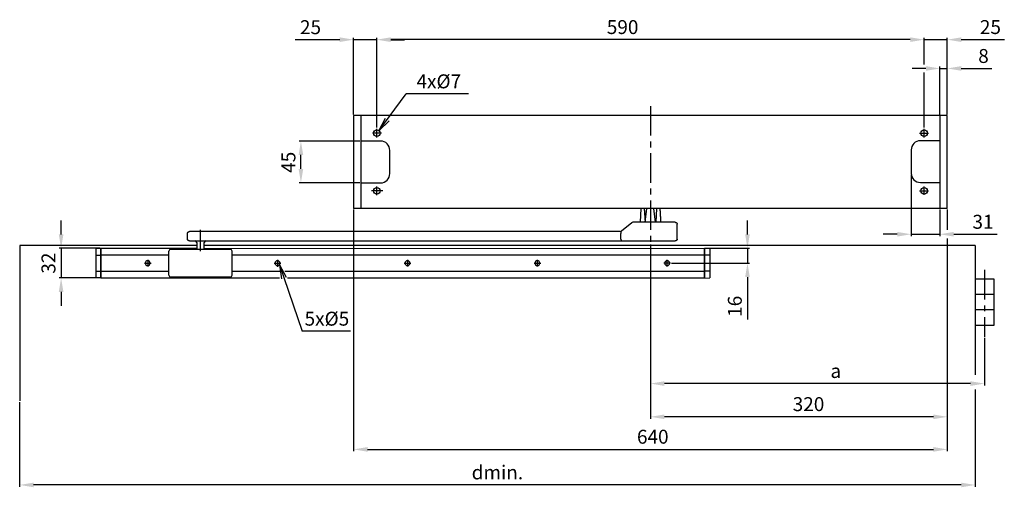
# Model space of a CAD drawing. Extents: x -76 to 2478, y 158 to 2198.
# Drawn here: x -29 to 1033, y 846 to 1349 of the extents above; entities that cross this region are included whole.
import ezdxf

# ---------------------------------------------------------------- set-up
doc = ezdxf.new("R2010")
doc.units = 0
doc.header["$MEASUREMENT"] = 0
doc.header["$PDMODE"] = 2
doc.header["$PDSIZE"] = -0.01
doc.linetypes.add('MITTE', pattern=[50.8, 31.75, -6.35, 6.35, -6.35])
for name, color, linetype in [('centerline-Mittellinie', 92, 'MITTE'), ('dimension-Bemassung', 5, 'Continuous'), ('helpline-Hilslinie', 1, 'Continuous'), ('outline-Körperkante', 7, 'Continuous')]:
    doc.layers.add(name, color=color, linetype=linetype)
doc.styles.get("Standard").update_dxf_attribs({"font": 'arial.ttf'})
doc.dimstyles.new('ISO-15', dxfattribs={"dimtxt": 15, "dimasz": 15, "dimexe": 2, "dimexo": 1.3, "dimgap": 4, "dimtad": 1, "dimtxsty": 'STANDARD', "dimcen": 2.5, "dimadec": 0, "dimazin": 0, "dimtfac": 1, "dimtmove": 0, "dimatfit": 3, "dimfxl": 1, "dimarcsym": 0})

# ---------------------------------------------------------------- blocks, each defined once
blk = doc.blocks.new('*D19')
at = {"layer": 'Defpoints', "color": 0, "transparency": 16777216}
for p in [(651.3, 1108.3), (1011.3, 1007.3), (651.3, 957.2)]:
    blk.add_point(p, dxfattribs=at)
at = {"layer": 'dimension-Bemassung', "color": 0, "lineweight": -2, "transparency": 16777216}
for p, q in [((651.3, 1107), (651.3, 955.2)), ((1011.3, 1006), (1011.3, 955.2)), ((996.3, 957.2), (666.3, 957.2))]:
    blk.add_line(p, q, dxfattribs=at)
at = {"layer": 'dimension-Bemassung', "color": 0, "transparency": 16777216}
for points in [[(666.3, 959.7), (666.3, 954.7), (651.3, 957.2)], [(996.3, 959.7), (996.3, 954.7), (1011.3, 957.2)]]:
    blk.add_solid(points, dxfattribs=at)
at = {"layer": 'dimension-Bemassung', "color": 0, "transparency": 16777216, "insert": (851.1, 968.8), "char_height": 15, "attachment_point": 5}
blk.add_mtext('a', dxfattribs=at)
blk = doc.blocks.new('*D15')
at = {"layer": 'Defpoints', "color": 0, "transparency": 16777216}
for p in [(59.3, 1102.9), (16, 1070.9), (59.3, 1070.9)]:
    blk.add_point(p, dxfattribs=at)
at = {"layer": 'dimension-Bemassung', "color": 0, "lineweight": -2, "transparency": 16777216}
for p, q in [((16, 1117.9), (16, 1132.9)), ((58, 1102.9), (14, 1102.9)), ((16, 1102.9), (16, 1070.9)), ((58, 1070.9), (14, 1070.9)), ((16, 1055.9), (16, 1040.9))]:
    blk.add_line(p, q, dxfattribs=at)
at = {"layer": 'dimension-Bemassung', "color": 0, "transparency": 16777216}
for points in [[(13.5, 1117.9), (18.5, 1117.9), (16, 1102.9)], [(13.5, 1055.9), (18.5, 1055.9), (16, 1070.9)]]:
    blk.add_solid(points, dxfattribs=at)
at = {"layer": 'dimension-Bemassung', "color": 0, "transparency": 16777216, "insert": (4.3, 1086.9), "char_height": 15, "attachment_point": 5, "rotation": 90}
blk.add_mtext('32', dxfattribs=at)
blk = doc.blocks.new('*D16')
at = {"layer": 'Defpoints', "color": 0, "transparency": 16777216}
for p in [(709.3, 1102.9), (755.9, 1102.9), (672.8, 1086.9)]:
    blk.add_point(p, dxfattribs=at)
at = {"layer": 'dimension-Bemassung', "color": 0, "lineweight": -2, "transparency": 16777216}
for p, q in [((755.9, 1117.9), (755.9, 1132.9)), ((710.6, 1102.9), (757.9, 1102.9)), ((755.9, 1102.9), (755.9, 1086.9)), ((674.1, 1086.9), (757.9, 1086.9)), ((755.9, 1071.9), (755.9, 1026.3))]:
    blk.add_line(p, q, dxfattribs=at)
at = {"layer": 'dimension-Bemassung', "color": 0, "transparency": 16777216}
for points in [[(753.4, 1117.9), (758.4, 1117.9), (755.9, 1102.9)], [(753.4, 1071.9), (758.4, 1071.9), (755.9, 1086.9)]]:
    blk.add_solid(points, dxfattribs=at)
at = {"layer": 'dimension-Bemassung', "color": 0, "transparency": 16777216, "insert": (744.2, 1040.4), "char_height": 15, "attachment_point": 5, "rotation": 90}
blk.add_mtext('16', dxfattribs=at)
blk = doc.blocks.new('*D20')
at = {"layer": 'Defpoints', "color": 0, "transparency": 16777216}
for p in [(932.3, 1183.8), (963.3, 1145.9), (932.3, 1118)]:
    blk.add_point(p, dxfattribs=at)
at = {"layer": 'dimension-Bemassung', "color": 0, "lineweight": -2, "transparency": 16777216}
for p, q in [((932.3, 1182.5), (932.3, 1116)), ((963.3, 1144.6), (963.3, 1116)), ((917.3, 1118), (902.3, 1118)), ((932.3, 1118), (963.3, 1118)), ((978.3, 1118), (1025.1, 1118))]:
    blk.add_line(p, q, dxfattribs=at)
at = {"layer": 'dimension-Bemassung', "color": 0, "transparency": 16777216}
for points in [[(917.3, 1120.5), (917.3, 1115.5), (932.3, 1118)], [(978.3, 1120.5), (978.3, 1115.5), (963.3, 1118)]]:
    blk.add_solid(points, dxfattribs=at)
at = {"layer": 'dimension-Bemassung', "color": 0, "transparency": 16777216, "insert": (1009.8, 1129.5), "char_height": 15, "attachment_point": 5}
blk.add_mtext('31', dxfattribs=at)
blk = doc.blocks.new('*D13')
at = {"layer": 'Defpoints', "color": 0, "transparency": 16777216}
for p in [(971.3352, 1296.568), (963.3352, 1245.8619), (971.3352, 1245.8619)]:
    blk.add_point(p, dxfattribs=at)
at = {"layer": 'dimension-Bemassung', "color": 0, "lineweight": -2, "transparency": 16777216}
for p, q in [((948.3352, 1296.568), (933.3352, 1296.568)), ((963.3352, 1247.1619), (963.3352, 1298.568)), ((963.3352, 1296.568), (971.3352, 1296.568)), ((971.3352, 1247.1619), (971.3352, 1298.568)), ((986.3352, 1296.568), (1019.3352, 1296.568))]:
    blk.add_line(p, q, dxfattribs=at)
at = {"layer": 'dimension-Bemassung', "color": 0, "transparency": 16777216}
for points in [[(948.3352, 1299.068), (948.3352, 1294.068), (963.3352, 1296.568)], [(986.3352, 1299.068), (986.3352, 1294.068), (971.3352, 1296.568)]]:
    blk.add_solid(points, dxfattribs=at)
at = {"layer": 'dimension-Bemassung', "color": 0, "transparency": 16777216, "insert": (1010.3352, 1308.068), "char_height": 15, "attachment_point": 5}
blk.add_mtext('8', dxfattribs=at)
blk = doc.blocks.new('*D12')
at = {"layer": 'Defpoints', "color": 0, "transparency": 16777216}
for p in [(356.3, 1327.6), (356.3, 1231.8), (946.3, 1231.8)]:
    blk.add_point(p, dxfattribs=at)
at = {"layer": 'dimension-Bemassung', "color": 0, "lineweight": -2, "transparency": 16777216}
for p, q in [((356.3, 1233.1), (356.3, 1329.6)), ((931.3, 1327.6), (371.3, 1327.6)), ((946.3, 1301.7), (946.3, 1329.6)), ((946.3, 1233.1), (946.3, 1291.4))]:
    blk.add_line(p, q, dxfattribs=at)
at = {"layer": 'dimension-Bemassung', "color": 0, "transparency": 16777216}
for points in [[(371.3, 1330.1), (371.3, 1325.1), (356.3, 1327.6)], [(931.3, 1330.1), (931.3, 1325.1), (946.3, 1327.6)]]:
    blk.add_solid(points, dxfattribs=at)
at = {"layer": 'dimension-Bemassung', "color": 0, "transparency": 16777216, "insert": (621.3, 1339.2), "char_height": 15, "attachment_point": 5}
blk.add_mtext('590', dxfattribs=at)
blk = doc.blocks.new('*D18')
at = {"layer": 'Defpoints', "color": 0, "transparency": 16777216}
for p in [(331.3, 1145.9), (971.3, 1145.9), (971.3, 886.3)]:
    blk.add_point(p, dxfattribs=at)
at = {"layer": 'dimension-Bemassung', "color": 0, "lineweight": -2, "transparency": 16777216}
for p, q in [((331.3, 1144.6), (331.3, 884.3)), ((971.3, 1144.6), (971.3, 1123.3)), ((971.3, 1112.9), (971.3, 884.3)), ((346.3, 886.3), (956.3, 886.3))]:
    blk.add_line(p, q, dxfattribs=at)
at = {"layer": 'dimension-Bemassung', "color": 0, "transparency": 16777216}
for points in [[(346.3, 888.8), (346.3, 883.8), (331.3, 886.3)], [(956.3, 888.8), (956.3, 883.8), (971.3, 886.3)]]:
    blk.add_solid(points, dxfattribs=at)
at = {"layer": 'dimension-Bemassung', "color": 0, "transparency": 16777216, "insert": (653.8, 898), "char_height": 15, "attachment_point": 5}
blk.add_mtext('640', dxfattribs=at)
blk = doc.blocks.new('*D11')
at = {"layer": 'Defpoints', "color": 0, "transparency": 16777216}
for p in [(946.3, 1327.6), (971.3, 1245.9), (946.3, 1232)]:
    blk.add_point(p, dxfattribs=at)
at = {"layer": 'dimension-Bemassung', "color": 0, "lineweight": -2, "transparency": 16777216}
for p, q in [((931.3, 1327.6), (916.3, 1327.6)), ((946.3, 1300.7), (946.3, 1329.6)), ((946.3, 1327.6), (971.3, 1327.6)), ((971.3, 1247.2), (971.3, 1329.6)), ((986.3, 1327.6), (1032.8, 1327.6)), ((946.3, 1233.3), (946.3, 1292.2))]:
    blk.add_line(p, q, dxfattribs=at)
at = {"layer": 'dimension-Bemassung', "color": 0, "transparency": 16777216}
for points in [[(931.3, 1330.1), (931.3, 1325.1), (946.3, 1327.6)], [(986.3, 1330.1), (986.3, 1325.1), (971.3, 1327.6)]]:
    blk.add_solid(points, dxfattribs=at)
at = {"layer": 'dimension-Bemassung', "color": 0, "transparency": 16777216, "insert": (1017.8, 1339.2), "char_height": 15, "attachment_point": 5}
blk.add_mtext('25', dxfattribs=at)
blk = doc.blocks.new('*D10')
at = {"layer": 'Defpoints', "color": 0, "transparency": 16777216}
for p in [(356.33522, 1327.5696), (331.33522, 1245.8619), (356.33522, 1231.8351)]:
    blk.add_point(p, dxfattribs=at)
at = {"layer": 'dimension-Bemassung', "color": 0, "lineweight": -2, "transparency": 16777216}
for p, q in [((316.33522, 1327.5696), (268.33522, 1327.5696)), ((331.33522, 1247.1619), (331.33522, 1329.5696)), ((356.33522, 1327.5696), (331.33522, 1327.5696)), ((356.33522, 1233.1351), (356.33522, 1329.5696)), ((371.33522, 1327.5696), (386.33522, 1327.5696))]:
    blk.add_line(p, q, dxfattribs=at)
at = {"layer": 'dimension-Bemassung', "color": 0, "transparency": 16777216}
for points in [[(316.33522, 1330.0696), (316.33522, 1325.0696), (331.33522, 1327.5696)], [(371.33522, 1330.0696), (371.33522, 1325.0696), (356.33522, 1327.5696)]]:
    blk.add_solid(points, dxfattribs=at)
at = {"layer": 'dimension-Bemassung', "color": 0, "transparency": 16777216, "insert": (284.83522, 1339.0696), "char_height": 15, "attachment_point": 5}
blk.add_mtext('25', dxfattribs=at)
blk = doc.blocks.new('*D14')
at = {"layer": 'Defpoints', "color": 0, "transparency": 16777216}
for p in [(274.5, 1218.4), (339.3, 1218.4), (339.3, 1173.4)]:
    blk.add_point(p, dxfattribs=at)
at = {"layer": 'dimension-Bemassung', "color": 0, "lineweight": -2, "transparency": 16777216}
for p, q in [((338, 1218.4), (272.5, 1218.4)), ((274.5, 1188.4), (274.5, 1203.4)), ((338, 1173.4), (272.5, 1173.4))]:
    blk.add_line(p, q, dxfattribs=at)
at = {"layer": 'dimension-Bemassung', "color": 0, "transparency": 16777216}
for points in [[(272, 1203.4), (277, 1203.4), (274.5, 1218.4)], [(272, 1188.4), (277, 1188.4), (274.5, 1173.4)]]:
    blk.add_solid(points, dxfattribs=at)
at = {"layer": 'dimension-Bemassung', "color": 0, "transparency": 16777216, "insert": (263, 1195.5), "char_height": 15, "attachment_point": 5, "rotation": 90}
blk.add_mtext('45', dxfattribs=at)
blk = doc.blocks.new('*D17')
at = {"layer": 'Defpoints', "color": 0, "transparency": 16777216}
for p in [(971.3, 1145.9), (651.3, 1108.3), (651.3, 921.4)]:
    blk.add_point(p, dxfattribs=at)
at = {"layer": 'dimension-Bemassung', "color": 0, "lineweight": -2, "transparency": 16777216}
for p, q in [((971.3, 1144.6), (971.3, 1122.9)), ((651.3, 1107), (651.3, 919.4)), ((971.3, 1113.3), (971.3, 919.4)), ((956.3, 921.4), (666.3, 921.4))]:
    blk.add_line(p, q, dxfattribs=at)
at = {"layer": 'dimension-Bemassung', "color": 0, "transparency": 16777216}
for points in [[(666.3, 923.9), (666.3, 918.9), (651.3, 921.4)], [(956.3, 923.9), (956.3, 918.9), (971.3, 921.4)]]:
    blk.add_solid(points, dxfattribs=at)
at = {"layer": 'dimension-Bemassung', "color": 0, "transparency": 16777216, "insert": (821.7, 933.1), "char_height": 15, "attachment_point": 5}
blk.add_mtext('320', dxfattribs=at)
blk = doc.blocks.new('*D32')
at = {"layer": 'Defpoints', "color": 0, "transparency": 16777216}
for p in [(1001.3, 952), (-28.7, 938.5), (-28.7, 848)]:
    blk.add_point(p, dxfattribs=at)
at = {"layer": 'dimension-Bemassung', "color": 0, "lineweight": -2, "transparency": 16777216}
for p, q in [((1001.3, 950.7), (1001.3, 846)), ((-28.7, 937.2), (-28.7, 846)), ((986.3, 848), (-13.7, 848))]:
    blk.add_line(p, q, dxfattribs=at)
at = {"layer": 'dimension-Bemassung', "color": 0, "transparency": 16777216}
for points in [[(-13.7, 850.5), (-13.7, 845.5), (-28.7, 848)], [(986.3, 850.5), (986.3, 845.5), (1001.3, 848)]]:
    blk.add_solid(points, dxfattribs=at)
at = {"layer": 'dimension-Bemassung', "color": 0, "transparency": 16777216, "insert": (486.3, 859.6), "char_height": 15, "attachment_point": 5}
blk.add_mtext('dmin.', dxfattribs=at)

msp = doc.modelspace()

# ---------------------------------------------------------------- linework, layer by layer
at = {"layer": 'centerline-Mittellinie'}
for p, q in [((651.335, 1256.041), (651.335, 1108.274)), ((356.335, 1222.311), (356.335, 1231.535)), ((946.335, 1222.12), (946.335, 1231.535)), ((361.401, 1226.862), (351.662, 1226.862)), ((941.451, 1226.862), (951.009, 1226.862)), ((356.335, 1160.257), (356.335, 1169.535)), ((946.335, 1160.297), (946.335, 1169.535)), ((362.656, 1164.862), (350.53, 1164.862)), ((941.288, 1164.862), (951.009, 1164.862)), ((166.236, 1099.862), (166.236, 1122.862)), ((105.839, 1086.862), (113.009, 1086.862)), ((109.335, 1090.358), (109.335, 1083.125)), ((245.839, 1086.862), (252.792, 1086.862)), ((249.335, 1090.358), (249.335, 1082.89)), ((385.839, 1086.862), (393.024, 1086.862)), ((389.335, 1090.358), (389.335, 1083.301)), ((525.839, 1086.862), (533.024, 1086.862)), ((529.335, 1090.358), (529.335, 1083.301)), ((672.831, 1086.862), (665.806, 1086.862)), ((669.335, 1083.366), (669.335, 1090.585)), ((1011.335, 1079.544), (1011.335, 1007.308))]:
    msp.add_line(p, q, dxfattribs=at)
at = {"layer": 'dimension-Bemassung'}
for p, q in [((358.655, 1229.498), (388.095, 1269.185)), ((455.095, 1269.185), (388.095, 1269.185)), ((358.655, 1229.498), (365.584, 1243.035)), ((358.655, 1229.498), (369.599, 1240.056)), ((251.243, 1085.023), (275.757, 1013.505)), ((251.243, 1085.023), (253.742, 1070.023)), ((251.243, 1085.023), (258.472, 1071.644)), ((327.815, 1013.505), (275.757, 1013.505))]:
    msp.add_line(p, q, dxfattribs=at)
at = {"layer": 'helpline-Hilslinie'}
for p, q in [((360.335, 1218.362), (339.335, 1218.362)), ((963.335, 1218.764), (942.335, 1218.764)), ((370.335, 1183.362), (370.335, 1208.362)), ((932.335, 1208.764), (932.335, 1183.764)), ((339.335, 1173.362), (360.335, 1173.362)), ((942.335, 1173.764), (963.335, 1173.764)), ((-28.665, 1105.862), (-28.665, 938.474)), ((162.236, 1105.862), (-28.665, 1105.862)), ((732.302, 1105.862), (170.236, 1105.862)), ((1001.335, 1105.862), (712.302, 1105.862)), ((1001.335, 1105.862), (1001.335, 966.564)), ((1001.335, 1069.855), (1021.335, 1069.855)), ((1021.335, 1069.855), (1021.335, 1053.188)), ((1021.335, 1053.188), (1001.335, 1053.188)), ((1021.335, 1053.188), (1021.335, 1036.522)), ((1021.335, 1036.522), (1001.335, 1036.522)), ((1021.335, 1036.522), (1021.335, 1019.855)), ((1021.335, 1019.855), (1001.335, 1019.855))]:
    msp.add_line(p, q, dxfattribs=at)
for centre in [(356.335, 1226.862), (946.335, 1226.862), (356.335, 1164.862), (946.335, 1164.862)]:
    msp.add_circle(centre, 3.5, dxfattribs=at)
for centre, radius, start, end in [((360.335, 1208.362), 10, 0, 90), ((942.335, 1208.764), 10, 90, 180), ((360.335, 1183.362), 10, 270, 0), ((942.335, 1183.764), 10, 180, 270), ((109.335, 1086.862), 2.65, 90, 270), ((109.335, 1086.862), 2.65, 270, 90), ((249.335, 1086.862), 2.65, 90, 270), ((249.335, 1086.862), 2.65, 270, 90), ((389.335, 1086.862), 2.65, 90, 270), ((389.335, 1086.862), 2.65, 270, 90), ((529.335, 1086.862), 2.65, 90, 270), ((529.335, 1086.862), 2.65, 270, 90), ((669.335, 1086.862), 2.65, 90, 270), ((669.335, 1086.862), 2.65, 270, 90)]:
    msp.add_arc(centre, radius, start, end, dxfattribs=at)
at = {"layer": 'outline-Körperkante'}
for p, q in [((971.335, 1245.862), (331.335, 1245.862)), ((331.335, 1245.862), (331.335, 1145.862)), ((339.335, 1145.862), (339.335, 1245.862)), ((963.335, 1245.862), (963.335, 1145.862)), ((971.335, 1145.862), (971.335, 1245.862)), ((971.335, 1145.862), (331.335, 1145.862)), ((640.503, 1130.867), (641.253, 1145.867)), ((644.667, 1145.867), (645.552, 1130.862)), ((645.763, 1130.862), (647.534, 1145.867)), ((656.747, 1130.862), (654.976, 1145.867)), ((657.843, 1145.867), (656.958, 1130.862)), ((631.09, 1130.416), (620.063, 1121.302)), ((650.204, 1130.862), (632.348, 1130.862)), ((652.467, 1130.862), (650.204, 1130.862)), ((678.044, 1130.862), (652.467, 1130.862)), ((680.047, 1112.862), (680.047, 1128.862)), ((152.236, 1112.862), (152.236, 1118.862)), ((619.159, 1120.888), (154.431, 1120.862)), ((619.513, 1112.862), (619.513, 1118.925)), ((154.236, 1110.862), (623.329, 1110.862)), ((162.236, 1109.062), (162.236, 1101.862)), ((170.236, 1101.862), (170.236, 1109.062)), ((623.33, 1110.862), (650.204, 1110.862)), ((650.204, 1110.862), (652.467, 1110.862)), ((652.467, 1110.862), (678.047, 1110.862)), ((53.335, 1102.766), (58.835, 1102.862)), ((53.335, 1102.766), (53.335, 1100.862)), ((53.335, 1100.862), (53.335, 1095.608)), ((53.335, 1095.608), (53.335, 1078.116)), ((53.335, 1095.608), (58.835, 1095.512)), ((58.835, 1100.862), (58.835, 1102.862)), ((58.835, 1102.362), (59.335, 1102.353)), ((58.835, 1095.512), (58.835, 1100.862)), ((58.835, 1078.212), (58.835, 1095.512)), ((59.335, 1100.862), (59.335, 1102.862)), ((59.335, 1102.862), (162.236, 1102.862)), ((59.335, 1096.012), (59.335, 1100.862)), ((59.335, 1095.512), (59.335, 1096.012)), ((59.335, 1093.862), (59.335, 1095.512)), ((132.236, 1095.512), (59.335, 1095.512)), ((59.335, 1079.862), (59.335, 1093.862)), ((132.236, 1073.862), (132.236, 1099.862)), ((134.236, 1101.862), (166.236, 1101.862)), ((166.236, 1101.862), (198.236, 1101.862)), ((170.236, 1102.862), (709.335, 1102.766)), ((200.236, 1073.862), (200.236, 1099.862)), ((709.335, 1095.512), (200.236, 1095.512)), ((709.335, 1102.862), (709.335, 1100.862)), ((709.835, 1102.362), (709.335, 1102.353)), ((709.335, 1100.862), (709.335, 1096.012)), ((709.335, 1096.012), (709.335, 1095.512)), ((709.335, 1095.512), (709.335, 1093.862)), ((709.335, 1093.862), (709.335, 1079.862)), ((715.335, 1102.766), (709.835, 1102.862)), ((709.835, 1100.862), (709.835, 1102.862)), ((709.835, 1095.512), (709.835, 1100.862)), ((715.335, 1095.608), (709.835, 1095.512)), ((709.835, 1078.212), (709.835, 1095.512)), ((715.335, 1102.766), (715.335, 1100.862)), ((715.335, 1100.862), (715.335, 1095.608)), ((715.335, 1095.608), (715.335, 1078.116)), ((53.335, 1078.116), (58.835, 1078.212)), ((53.335, 1078.116), (53.335, 1077.712)), ((53.335, 1077.712), (53.335, 1072.862)), ((53.335, 1072.862), (53.335, 1070.958)), ((58.835, 1077.712), (58.835, 1078.212)), ((58.835, 1072.862), (58.835, 1077.712)), ((58.835, 1070.862), (58.835, 1072.862)), ((59.335, 1078.212), (59.335, 1079.862)), ((59.335, 1077.712), (59.335, 1078.212)), ((59.335, 1078.212), (132.236, 1078.212)), ((59.335, 1072.862), (59.335, 1077.712)), ((59.335, 1070.862), (59.335, 1072.862)), ((200.236, 1078.212), (251.637, 1078.212)), ((257, 1078.212), (709.335, 1078.212)), ((709.335, 1079.862), (709.335, 1078.212)), ((709.335, 1078.212), (709.335, 1077.712)), ((709.335, 1077.712), (709.335, 1072.862)), ((709.335, 1072.862), (709.335, 1070.862)), ((715.335, 1078.116), (709.835, 1078.212)), ((709.835, 1077.712), (709.835, 1078.212)), ((709.835, 1072.862), (709.835, 1077.712)), ((709.835, 1070.862), (709.835, 1072.862)), ((715.335, 1078.116), (715.335, 1077.712)), ((715.335, 1077.712), (715.335, 1072.862)), ((715.335, 1072.862), (715.335, 1070.958)), ((58.835, 1070.862), (53.335, 1070.958)), ((58.835, 1071.362), (59.335, 1071.371)), ((251.579, 1070.862), (59.335, 1070.862)), ((166.236, 1071.862), (134.236, 1071.862)), ((198.236, 1071.862), (166.236, 1071.862)), ((709.335, 1070.862), (260, 1070.862)), ((709.835, 1071.362), (709.335, 1071.371)), ((709.835, 1070.862), (715.335, 1070.958))]:
    msp.add_line(p, q, dxfattribs=at)
for points in [[(661.417, 1145.857), (661.431, 1145.659, -0.0001199), (661.445, 1145.459, -0.00011789), (661.46, 1145.258, -0.00011601), (661.474, 1145.055, -0.00011442), (661.488, 1144.85, -0.00011272), (661.502, 1144.644, -0.00011112), (661.516, 1144.436, -0.00010947), (661.53, 1144.226, -0.00010795), (661.544, 1144.014, -0.00010637), (661.558, 1143.801, -0.00010491), (661.573, 1143.587, -0.00010339), (661.587, 1143.37, -0.00010199), (661.601, 1143.152, -0.00010053), (661.616, 1142.932, -0.00009919), (661.63, 1142.71, -0.00009779), (661.644, 1142.487, -0.00009649), (661.659, 1142.262, -0.00009515), (661.673, 1142.035, -0.0000939), (661.687, 1141.807, -0.00009261), (661.702, 1141.576, -0.00009141), (661.716, 1141.344, -0.00009017), (661.731, 1141.111, -0.00008902), (661.745, 1140.875, -0.00008782), (661.76, 1140.638, -0.00008671), (661.774, 1140.399, -0.00008555), (661.789, 1140.158, -0.00008448), (661.804, 1139.915, -0.00008337), (661.818, 1139.671, -0.00008234), (661.833, 1139.425, -0.00008127), (661.848, 1139.177, -0.00008028), (661.862, 1138.927, -0.00007924), (661.877, 1138.675, -0.00007828), (661.892, 1138.422, -0.00007728), (661.907, 1138.166, -0.00007636), (661.921, 1137.909, -0.00007539), (661.936, 1137.65, -0.0000745), (661.951, 1137.389, -0.00007357), (661.966, 1137.127, -0.0000727), (661.981, 1136.862, -0.00007181), (661.996, 1136.596, -0.00007099), (662.011, 1136.328, -0.0000701), (662.026, 1136.058, -0.00006926), (662.041, 1135.786, -0.00006847), (662.056, 1135.512, -0.00006781), (662.071, 1135.236, -0.00006682), (662.086, 1134.958, -0.00006567), (662.102, 1134.679, -0.00006546), (662.117, 1134.397, -0.00006605), (662.132, 1134.113, -0.00006338), (662.147, 1133.828, -0.00005851), (662.163, 1133.543, -0.00006393), (662.178, 1133.252, -0.00007535), (662.194, 1132.951, -0.00005631), (662.209, 1132.668, -0.00001896), (662.222, 1132.41, -0.00007863), (662.24, 1132.075, -0.00013237), (662.267, 1131.553, -0.0000633), (662.302, 1130.867, -0.00003317)], [(678.044, 1130.862), (678.098, 1130.861, -0.00631083), (678.152, 1130.859, -0.00640568), (678.206, 1130.856, -0.00646505), (678.259, 1130.851, -0.0064846), (678.312, 1130.845, -0.00651694), (678.364, 1130.837, -0.00654663), (678.416, 1130.828, -0.00657648), (678.467, 1130.818, -0.0065959), (678.518, 1130.807, -0.00661721), (678.569, 1130.794, -0.00663071), (678.619, 1130.78, -0.00664453), (678.669, 1130.764, -0.00665093), (678.718, 1130.747, -0.00665688), (678.766, 1130.729, -0.0066564), (678.814, 1130.71, -0.00665453), (678.862, 1130.69, -0.00664719), (678.908, 1130.668, -0.0066377), (678.955, 1130.645, -0.00662385), (679, 1130.62, -0.00660683), (679.045, 1130.595, -0.00658632), (679.09, 1130.568, -0.0065628), (679.134, 1130.54, -0.00653762), (679.177, 1130.511, -0.006486), (679.22, 1130.48, -0.00641484), (679.261, 1130.449, -0.00635565), (679.302, 1130.416, -0.00630239), (679.343, 1130.382, -0.0062622), (679.382, 1130.348, -0.0062304), (679.421, 1130.312, -0.00621005), (679.458, 1130.275, -0.00619888), (679.495, 1130.238, -0.00619816), (679.531, 1130.199, -0.00620778), (679.566, 1130.16, -0.00622669), (679.6, 1130.12, -0.00625692), (679.632, 1130.079, -0.0062957), (679.664, 1130.037, -0.00634745), (679.694, 1129.994, -0.00640517), (679.724, 1129.951, -0.00647464), (679.752, 1129.907, -0.0065271), (679.779, 1129.863, -0.00655597), (679.804, 1129.818, -0.00658073), (679.829, 1129.772, -0.00660084), (679.852, 1129.726, -0.00662544), (679.874, 1129.679, -0.0066546), (679.895, 1129.632, -0.00665037), (679.914, 1129.584, -0.0066198), (679.932, 1129.535, -0.00668311), (679.949, 1129.486, -0.00682495), (679.965, 1129.437, -0.00662504), (679.979, 1129.387, -0.00617626), (679.992, 1129.337, -0.00681812), (680.003, 1129.285, -0.0081318), (680.014, 1129.232, -0.00612756), (680.023, 1129.182, -0.00204333), (680.03, 1129.136, -0.00865778), (680.036, 1129.077, -0.01479712), (680.042, 1128.984, -0.00711706), (680.048, 1128.862, -0.00372739)], [(152.236, 1118.862), (152.236, 1118.909, -0.0061481), (152.238, 1118.957, -0.00597043), (152.241, 1119.005, -0.00592749), (152.245, 1119.054, -0.00605894), (152.25, 1119.103, -0.00612272), (152.257, 1119.152, -0.00616984), (152.265, 1119.201, -0.00620351), (152.274, 1119.251, -0.00626879), (152.285, 1119.3, -0.00630767), (152.296, 1119.35, -0.00636385), (152.31, 1119.4, -0.00639843), (152.324, 1119.449, -0.00645209), (152.34, 1119.499, -0.00648451), (152.358, 1119.549, -0.00653344), (152.376, 1119.598, -0.00656285), (152.397, 1119.647, -0.00660712), (152.418, 1119.696, -0.00663345), (152.441, 1119.744, -0.0066726), (152.466, 1119.792, -0.00669558), (152.491, 1119.84, -0.0067293), (152.519, 1119.887, -0.00674876), (152.547, 1119.933, -0.00677677), (152.577, 1119.979, -0.00679254), (152.608, 1120.024, -0.00681458), (152.641, 1120.068, -0.00682653), (152.675, 1120.112, -0.00684242), (152.71, 1120.154, -0.00685042), (152.746, 1120.196, -0.00685994), (152.783, 1120.236, -0.00686402), (152.822, 1120.276, -0.00686745), (152.861, 1120.315, -0.00686768), (152.902, 1120.352, -0.00686477), (152.943, 1120.388, -0.00686083), (152.986, 1120.423, -0.00685112), (153.029, 1120.457, -0.00684307), (153.074, 1120.489, -0.00682723), (153.119, 1120.521, -0.00681517), (153.164, 1120.551, -0.00679286), (153.211, 1120.579, -0.00677734), (153.258, 1120.606, -0.00675007), (153.305, 1120.632, -0.0067295), (153.353, 1120.657, -0.00669294), (153.402, 1120.68, -0.00667375), (153.451, 1120.701, -0.00664434), (153.5, 1120.721, -0.00660436), (153.549, 1120.74, -0.00652627), (153.599, 1120.758, -0.00654427), (153.648, 1120.774, -0.00660885), (153.698, 1120.788, -0.00641467), (153.748, 1120.801, -0.00598963), (153.797, 1120.813, -0.00649518), (153.847, 1120.824, -0.00756012), (153.898, 1120.833, -0.00585022), (153.946, 1120.841, -0.00230879), (153.989, 1120.847, -0.00789536), (154.044, 1120.853, -0.01336045), (154.127, 1120.858, -0.00669727), (154.236, 1120.862, -0.0036321)], [(619.158, 1120.888), (619.167, 1120.888, -0.02447172), (619.175, 1120.888, -0.0238407), (619.183, 1120.887, -0.02303065), (619.192, 1120.885, -0.02233577), (619.2, 1120.883, -0.02128572), (619.209, 1120.879, -0.02013186), (619.218, 1120.875, -0.0188292), (619.226, 1120.87, -0.01764358), (619.235, 1120.864, -0.01636954), (619.244, 1120.857, -0.01524928), (619.253, 1120.849, -0.01409908), (619.262, 1120.841, -0.01312605), (619.27, 1120.831, -0.01214259), (619.279, 1120.821, -0.0113256), (619.288, 1120.81, -0.01050616), (619.296, 1120.797, -0.0098355), (619.305, 1120.784, -0.00915662), (619.313, 1120.77, -0.00860087), (619.322, 1120.755, -0.00805111), (619.33, 1120.739, -0.00761962), (619.338, 1120.722, -0.00712608), (619.346, 1120.704, -0.00667643), (619.354, 1120.685, -0.00616798), (619.362, 1120.666, -0.00566798), (619.369, 1120.645, -0.00522212), (619.377, 1120.623, -0.0048509), (619.384, 1120.6, -0.00450379), (619.391, 1120.576, -0.00420317), (619.398, 1120.552, -0.00392354), (619.405, 1120.526, -0.00368283), (619.411, 1120.5, -0.00345635), (619.418, 1120.473, -0.00326013), (619.424, 1120.444, -0.00307482), (619.43, 1120.415, -0.00291371), (619.436, 1120.385, -0.00276032), (619.442, 1120.354, -0.00262991), (619.447, 1120.323, -0.00250858), (619.453, 1120.29, -0.00240857), (619.458, 1120.257, -0.00231489), (619.463, 1120.223, -0.00223774), (619.468, 1120.188, -0.00216474), (619.472, 1120.153, -0.00210612), (619.477, 1120.117, -0.00204994), (619.481, 1120.08, -0.00200618), (619.485, 1120.043, -0.00196352), (619.488, 1120.005, -0.00193181), (619.492, 1119.966, -0.00190083), (619.495, 1119.927, -0.00188043), (619.498, 1119.887, -0.00185792), (619.501, 1119.847, -0.00184285), (619.503, 1119.807, -0.00183362), (619.505, 1119.766, -0.001841), (619.507, 1119.725, -0.00177819), (619.508, 1119.683, -0.00164151), (619.51, 1119.641, -0.0015041), (619.511, 1119.599, -0.00134178), (619.512, 1119.556, -0.00120982), (619.512, 1119.513, -0.00107388), (619.513, 1119.47, -0.00093702), (619.513, 1119.427, -0.00078791), (619.513, 1119.383, -0.00069242), (619.513, 1119.339, -0.00057343), (619.513, 1119.293, -0.00042413), (619.513, 1119.25, -0.0003381), (619.513, 1119.211, -0.00021961), (619.513, 1119.161, 0.00012175), (619.513, 1119.083, 0.0000894), (619.513, 1118.98, 0.00002085)], [(154.236, 1110.862), (154.189, 1110.862, -0.00614702), (154.141, 1110.864, -0.00596938), (154.093, 1110.867, -0.00592646), (154.044, 1110.871, -0.00605789), (153.995, 1110.876, -0.00612168), (153.946, 1110.883, -0.00616881), (153.897, 1110.891, -0.00620249), (153.847, 1110.9, -0.00626778), (153.798, 1110.91, -0.00630668), (153.748, 1110.922, -0.00636288), (153.698, 1110.936, -0.00639749), (153.648, 1110.95, -0.00645117), (153.599, 1110.966, -0.00648363), (153.549, 1110.984, -0.00653259), (153.5, 1111.002, -0.00656204), (153.451, 1111.023, -0.00660635), (153.402, 1111.044, -0.00663272), (153.353, 1111.067, -0.00667191), (153.305, 1111.092, -0.00669495), (153.258, 1111.117, -0.00672872), (153.211, 1111.145, -0.00674824), (153.164, 1111.173, -0.0067763), (153.119, 1111.203, -0.00679214), (153.074, 1111.234, -0.00681424), (153.029, 1111.267, -0.00682625), (152.986, 1111.301, -0.00684219), (152.943, 1111.336, -0.00685027), (152.902, 1111.372, -0.00685991), (152.861, 1111.409, -0.006864), (152.822, 1111.448, -0.00686724), (152.783, 1111.487, -0.00686727), (152.746, 1111.528, -0.00686409), (152.71, 1111.57, -0.00686007), (152.675, 1111.612, -0.00685047), (152.641, 1111.655, -0.00684247), (152.608, 1111.7, -0.00682664), (152.577, 1111.745, -0.00681461), (152.547, 1111.79, -0.00679235), (152.519, 1111.837, -0.00677687), (152.491, 1111.884, -0.00674964), (152.466, 1111.931, -0.0067291), (152.441, 1111.979, -0.00669258), (152.418, 1112.028, -0.00667344), (152.397, 1112.077, -0.00664407), (152.376, 1112.126, -0.00660413), (152.358, 1112.175, -0.00652607), (152.34, 1112.225, -0.00654412), (152.324, 1112.274, -0.00660874), (152.31, 1112.324, -0.0064146), (152.296, 1112.374, -0.00598961), (152.285, 1112.423, -0.0064952), (152.274, 1112.473, -0.00756019), (152.265, 1112.524, -0.00585031), (152.257, 1112.572, -0.00230883), (152.251, 1112.615, -0.00789554), (152.245, 1112.67, -0.01336091), (152.24, 1112.753, -0.00669756), (152.236, 1112.862, -0.00363227)], [(619.513, 1112.862), (619.513, 1112.833, 0.00250291), (619.513, 1112.805, 0.00263924), (619.514, 1112.776, 0.0025157), (619.515, 1112.747, 0.00209972), (619.516, 1112.719, 0.00179332), (619.518, 1112.691, 0.00151677), (619.519, 1112.662, 0.001256), (619.521, 1112.634, 0.00094301), (619.523, 1112.605, 0.00066927), (619.525, 1112.577, 0.00036373), (619.527, 1112.549, 0.00008983), (619.529, 1112.521, -0.00022304), (619.53, 1112.493, -0.00049935), (619.532, 1112.465, -0.00080935), (619.534, 1112.437, -0.00110001), (619.535, 1112.409, -0.00144418), (619.537, 1112.381, -0.00144842), (619.538, 1112.353, -0.00110617), (619.539, 1112.326, -0.00078289), (619.54, 1112.298, -0.00039296), (619.541, 1112.271, -0.00002205), (619.542, 1112.244, 0.00042622), (619.543, 1112.217, 0.00068405), (619.544, 1112.19, 0.00081258), (619.545, 1112.163, 0.00079539), (619.547, 1112.136, 0.00062184), (619.548, 1112.109, 0.00049408), (619.549, 1112.083, 0.00037793), (619.551, 1112.057, 0.00026858), (619.552, 1112.031, 0.00013645), (619.554, 1112.005, 0.00001229), (619.555, 1111.979, -0.0001363), (619.556, 1111.954, -0.00024186), (619.558, 1111.928, -0.00032966), (619.559, 1111.903, -0.00033094), (619.56, 1111.878, -0.00024145), (619.562, 1111.853, -0.00017211), (619.563, 1111.829, -0.00010438), (619.564, 1111.804, -0.00004007), (619.565, 1111.78, 0.00003792), (619.566, 1111.756, 0.00010779), (619.567, 1111.732, 0.00018702), (619.569, 1111.709, 0.00026261), (619.57, 1111.686, 0.00035268), (619.571, 1111.663, 0.00037884), (619.572, 1111.64, 0.00034228), (619.573, 1111.618, 0.00030563), (619.575, 1111.595, 0.00025674), (619.576, 1111.573, 0.00021163), (619.577, 1111.552, 0.00015672), (619.579, 1111.53, 0.00011799), (619.58, 1111.509, 0.00008493), (619.581, 1111.488, 0.00008292), (619.582, 1111.467, 0.00011247), (619.584, 1111.447, 0.00013609), (619.585, 1111.427, 0.00015848), (619.586, 1111.407, 0.00018114), (619.587, 1111.388, 0.00020834), (619.588, 1111.369, 0.00023427), (619.59, 1111.35, 0.00026327), (619.591, 1111.331, 0.00029248), (619.592, 1111.313, 0.00032644), (619.593, 1111.295, 0.00035083), (619.595, 1111.278, 0.00036718), (619.596, 1111.26, 0.00038337), (619.597, 1111.243, 0.00039878), (619.598, 1111.227, 0.00041624), (619.599, 1111.21, 0.00043492), (619.601, 1111.195, 0.00045549), (619.602, 1111.179, 0.00047699), (619.603, 1111.164, 0.00050091), (619.604, 1111.149, 0.00052616), (619.606, 1111.134, 0.00055437), (619.607, 1111.12, 0.00058431), (619.608, 1111.106, 0.00061766), (619.609, 1111.093, 0.0006529), (619.611, 1111.08, 0.00069411), (619.612, 1111.067, 0.00073982), (619.613, 1111.054, 0.00079157), (619.615, 1111.042, 0.00084801), (619.616, 1111.031, 0.00091122), (619.617, 1111.02, 0.00097951), (619.618, 1111.009, 0.00105696), (619.62, 1110.998, 0.00114127), (619.621, 1110.988, 0.00123775), (619.622, 1110.978, 0.0013434), (619.624, 1110.969, 0.00146555), (619.625, 1110.96, 0.00160028), (619.626, 1110.951, 0.00175818), (619.627, 1110.943, 0.00193423), (619.629, 1110.935, 0.00214238), (619.63, 1110.928, 0.00237592), (619.631, 1110.92, 0.00266086), (619.633, 1110.914, 0.00299043), (619.634, 1110.908, 0.00338049), (619.635, 1110.902, 0.00381625), (619.637, 1110.896, 0.00442924), (619.638, 1110.891, 0.00523681), (619.639, 1110.887, 0.00598424), (619.641, 1110.882, 0.00654324), (619.642, 1110.878, 0.00863997), (619.643, 1110.875, 0.01287354), (619.645, 1110.872, 0.01252462), (619.646, 1110.869, 0.00480672), (619.647, 1110.867, 0.02348725), (619.649, 1110.865, 0.06935054), (619.651, 1110.863, 0.05511331), (619.655, 1110.862, 0.03527406)], [(680.048, 1112.862), (680.047, 1112.808, -0.00635744), (680.045, 1112.754, -0.0064547), (680.041, 1112.7, -0.00651359), (680.036, 1112.647, -0.00652929), (680.03, 1112.594, -0.00655881), (680.023, 1112.542, -0.00658583), (680.014, 1112.49, -0.00661305), (680.003, 1112.438, -0.00662915), (679.992, 1112.388, -0.00664748), (679.979, 1112.337, -0.00665758), (679.965, 1112.287, -0.00666829), (679.949, 1112.237, -0.00667117), (679.932, 1112.188, -0.00667392), (679.914, 1112.14, -0.00666993), (679.895, 1112.092, -0.0066649), (679.874, 1112.045, -0.00665411), (679.852, 1111.998, -0.00664158), (679.829, 1111.952, -0.00662445), (679.804, 1111.906, -0.00660458), (679.779, 1111.861, -0.00658104), (679.752, 1111.816, -0.00655495), (679.724, 1111.773, -0.00652704), (679.694, 1111.73, -0.00647493), (679.664, 1111.687, -0.00640519), (679.632, 1111.645, -0.00634738), (679.6, 1111.604, -0.00629569), (679.566, 1111.564, -0.00625694), (679.531, 1111.525, -0.00622669), (679.495, 1111.486, -0.00620777), (679.458, 1111.449, -0.00619816), (679.421, 1111.412, -0.00619888), (679.382, 1111.376, -0.00621006), (679.343, 1111.341, -0.0062304), (679.302, 1111.308, -0.00626218), (679.261, 1111.275, -0.00630239), (679.22, 1111.244, -0.00635573), (679.177, 1111.213, -0.00641482), (679.134, 1111.184, -0.00648571), (679.09, 1111.156, -0.00653759), (679.045, 1111.129, -0.00656349), (679, 1111.103, -0.00658549), (678.955, 1111.079, -0.00660233), (678.908, 1111.056, -0.00662384), (678.862, 1111.034, -0.00664942), (678.814, 1111.014, -0.00664197), (678.766, 1110.994, -0.00660791), (678.718, 1110.976, -0.00666753), (678.669, 1110.96, -0.00680478), (678.619, 1110.944, -0.00660253), (678.569, 1110.93, -0.00615285), (678.519, 1110.917, -0.00678733), (678.467, 1110.906, -0.00808795), (678.414, 1110.896, -0.00609403), (678.364, 1110.887, -0.00203745), (678.318, 1110.879, -0.00859988), (678.259, 1110.873, -0.01468431), (678.166, 1110.867, -0.00706229), (678.044, 1110.862, -0.00369957)]]:
    msp.add_lwpolyline(points, format="xyb", dxfattribs=at)
for centre, radius, start, end in [((632.348, 1128.862), 2, 90, 129), ((618.804, 1122.856), 2, 280.19852, 309), ((160.436, 1109.062), 1.8, 0, 90), ((172.036, 1109.062), 1.8, 90, 180), ((134.236, 1099.862), 2, 90, 180), ((198.236, 1099.862), 2, 0, 90), ((134.236, 1073.862), 2, 180, 270), ((198.236, 1073.862), 2, 270, 0)]:
    msp.add_arc(centre, radius, start, end, dxfattribs=at)

# ---------------------------------------------------------------- texts
at = {"layer": 'dimension-Bemassung'}
for s, p in [('4x%%C7', (399.095, 1275.185)), ('5x%%C5', (278.45, 1019.58))]:
    msp.add_text(s, height=15, dxfattribs=at).set_placement(p)

# ---------------------------------------------------------------- dimensions: what is measured, and where the dimension line sits
for base, p1, p2, picture, middle in [((356.335, 1327.57), (331.335, 1245.862), (356.335, 1231.835), '*D10', (284.835, 1327.57)), ((356.335, 1327.57), (946.335, 1231.835), (356.335, 1231.835), '*D12', (621.335, 1327.57)), ((946.335, 1327.57), (971.335, 1245.862), (946.335, 1231.962), '*D11', (1017.835, 1327.57)), ((971.335, 1296.568), (963.335, 1245.862), (971.335, 1245.862), '*D13', (1010.335, 1296.568)), ((932.335, 1118.041), (963.335, 1145.862), (932.335, 1183.764), '*D20', (1009.835, 1118.041)), ((971.335, 886.305), (331.335, 1145.862), (971.335, 1145.862), '*D18', (653.758, 886.305)), ((651.335, 921.445), (971.335, 1145.862), (651.335, 1108.274), '*D17', (821.701, 921.445))]:
    dim = msp.add_linear_dim(base=base, p1=p1, p2=p2, dimstyle='ISO-15', dxfattribs=at)
    dim.commit()
    dim.dimension.update_dxf_attribs({"geometry": picture, "text_midpoint": middle, "dimtype": 160})
for base, p1, p2, picture, middle in [((274.516, 1218.362), (339.335, 1173.362), (339.335, 1218.362), '*D14', (274.516, 1195.465)), ((16, 1070.862), (59.335, 1102.862), (59.335, 1070.862), '*D15', (16, 1086.862)), ((755.884, 1102.862), (672.831, 1086.862), (709.335, 1102.862), '*D16', (755.884, 1040.362))]:
    dim = msp.add_linear_dim(base=base, p1=p1, p2=p2, angle=90, dimstyle='ISO-15', dxfattribs=at)
    dim.commit()
    dim.dimension.update_dxf_attribs({"geometry": picture, "text_midpoint": middle, "dimtype": 160})
dim = msp.add_linear_dim(base=(651.335, 957.16), p1=(1011.335, 1007.308), p2=(651.335, 1108.274), text='a', dimstyle='ISO-15', dxfattribs=at)
dim.commit()
dim.dimension.update_dxf_attribs({"geometry": '*D19', "text_midpoint": (851.101, 957.16), "dimtype": 160})
dim = msp.add_linear_dim(base=(-28.665, 848), p1=(1001.335, 952), p2=(-28.665, 938.474), text='dmin.', dimstyle='ISO-15', dxfattribs=at)
dim.commit()
dim.dimension.update_dxf_attribs({"geometry": '*D32', "text_midpoint": (486.335, 859.623)})

doc.saveas('drawing.dxf')
